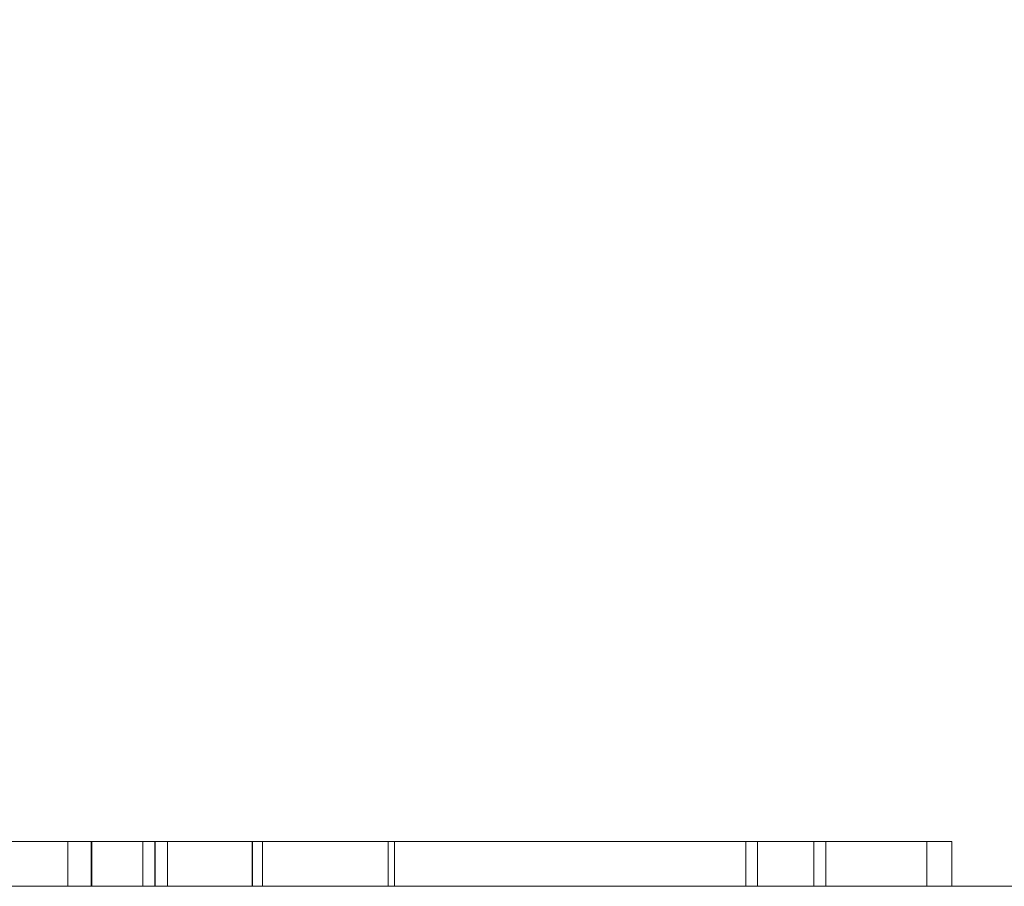
# Model space of a CAD drawing. Units: inches. Extents: x -1.07 to 0.93, y -0.42 to 1.58.
# Drawn here: x 0.02 to 0.21, y -0.42 to -0.25 of the extents above; entities that cross this region are included whole.
import ezdxf

# ---------------------------------------------------------------- set-up
doc = ezdxf.new("R2010")
doc.units = ezdxf.units.IN
doc.header["$LTSCALE"] = 0.5
doc.header["$MEASUREMENT"] = 0
doc.layers.add('T', color=7, linetype='Continuous', lineweight=5)

msp = doc.modelspace()

# ---------------------------------------------------------------- linework, layer by layer
at = {"layer": 'T', "color": 7, "linetype": 'Continuous', "lineweight": 5}
for points, invisible_edges in [([(0.8569, -0.41915, 0.94853), (0.8569, 1.58085, 0.94853), (0.13666, 1.03413, 0.94853), (0.12113, 0.98974, 0.94853)], 10), ([(0.38189, 1.58085, 0.39853), (0.38189, -0.41915, 0.39853), (0.12204, 1.02991, 0.39853), (0.12875, 1.08085, 0.39853)], 10), ([(0.10238, 0.98243, 0.39853), (0.12204, 1.02991, 0.39853), (0.38189, -0.41915, 0.39853)], 10), ([(0.8569, -0.41915, 0.94853), (0.12113, 0.98974, 0.94853), (0.09611, 0.94992, 0.94853)], 9), ([(0.38189, -0.41915, 0.39853), (0.07109, 0.94166, 0.39853), (0.10238, 0.98243, 0.39853)], 9), ([(0.8569, -0.41915, 0.94853), (0.09611, 0.94992, 0.94853), (0.06286, 0.91667, 0.94853)], 9), ([(0.03032, 0.91038, 0.39853), (0.07109, 0.94166, 0.39853), (0.38189, -0.41915, 0.39853)], 10), ([(0.8569, -0.41915, 0.94853), (0.06286, 0.91667, 0.94853), (0.02304, 0.89165, 0.94853)], 9), ([(0.38189, -0.41915, 0.39853), (-0.01715, 0.89071, 0.39853), (0.03032, 0.91038, 0.39853)], 9), ([(0.21556, -0.41915, 0.94853), (0.8569, -0.41915, 0.94853), (0.02304, 0.89165, 0.94853), (-0.02134, 0.87612, 0.94853)], 10), ([(-0.01715, 0.89071, 0.39853), (0.1021, -0.41915, 0.39853), (-0.0127, -0.41915, 0.39853)], 9), ([(-0.01715, 0.89071, 0.39853), (0.20846, -0.41915, 0.39853), (0.1021, -0.41915, 0.39853)], 9), ([(-0.01715, 0.89071, 0.39853), (0.38189, -0.41915, 0.39853), (0.21556, -0.41915, 0.39853)], 9), ([(0.21556, -0.41915, 0.39853), (0.20846, -0.41915, 0.39853), (-0.01715, 0.89071, 0.39853)], 10), ([(-0.02134, 0.87612, 0.94853), (0.1021, -0.41915, 0.94853), (0.20846, -0.41915, 0.94853)], 9), ([(-0.02134, 0.87612, 0.94853), (-0.0127, -0.41915, 0.94853), (0.1021, -0.41915, 0.94853)], 9), ([(0.20846, -0.41915, 0.94853), (0.21556, -0.41915, 0.94853), (-0.02134, 0.87612, 0.94853)], 10), ([(-0.00989, -0.41054, 0.64793), (-0.00989, -0.41915, 0.64793), (0.06596, -0.41915, 0.6419), (0.06596, -0.41054, 0.6419)], 4), ([(-0.00989, -0.41054, 0.64793), (0.06596, -0.41054, 0.6419), (0.07275, -0.41054, 0.64354), (0.01857, -0.41054, 0.65135)], 10), ([(0.04886, -0.41054, 0.82131), (-0.00989, -0.41054, 0.64793), (-0.00525, -0.41054, 0.65132), (0.05123, -0.41054, 0.818)], 10), ([(0.07275, -0.41054, 0.64354), (0.07275, -0.41915, 0.64354), (0.01857, -0.41915, 0.65135), (0.01857, -0.41054, 0.65135)], 5), ([(0.02034, -0.41054, 0.47771), (0.04348, -0.41054, 0.47156), (0.03826, -0.41054, 0.47583), (0.01987, -0.41054, 0.48149)], 10), ([(0.03826, -0.41054, 0.47583), (0.03826, -0.41915, 0.47583), (0.01987, -0.41915, 0.48149), (0.01987, -0.41054, 0.48149)], 5), ([(0.02034, -0.41054, 0.47771), (0.02034, -0.41915, 0.47771), (0.04348, -0.41915, 0.47156), (0.04348, -0.41054, 0.47156)], 5), ([(0.03226, -0.41054, 0.53588), (0.03226, -0.41915, 0.53588), (0.02104, -0.41915, 0.53824), (0.02104, -0.41054, 0.53824)], 5), ([(0.02261, -0.41054, 0.53474), (0.03377, -0.41054, 0.53182), (0.03226, -0.41054, 0.53588), (0.02104, -0.41054, 0.53824)], 10), ([(0.02261, -0.41054, 0.53474), (0.02261, -0.41915, 0.53474), (0.03377, -0.41915, 0.53182), (0.03377, -0.41054, 0.53182)], 5), ([(0.03666, -0.41054, 0.72164), (0.03205, -0.41054, 0.71852), (0.03653, -0.41054, 0.71834)], 9), ([(0.04646, -0.41054, 0.7592), (0.03205, -0.41054, 0.71852), (0.03666, -0.41054, 0.72164), (0.0488, -0.41054, 0.7559)], 10), ([(0.04363, -0.41054, 0.53058), (0.04363, -0.41915, 0.53058), (0.03226, -0.41915, 0.53588), (0.03226, -0.41054, 0.53588)], 5), ([(0.04363, -0.41054, 0.53058), (0.03226, -0.41054, 0.53588), (0.03377, -0.41054, 0.53182), (0.04714, -0.41054, 0.52456)], 10), ([(0.03377, -0.41054, 0.53182), (0.03377, -0.41915, 0.53182), (0.04714, -0.41915, 0.52456), (0.04714, -0.41054, 0.52456)], 5), ([(0.03653, -0.41054, 0.71834), (0.09793, -0.41054, 0.70938), (0.10194, -0.41054, 0.71167), (0.03928, -0.41054, 0.72153)], 10), ([(0.03928, -0.41054, 0.72153), (0.03666, -0.41054, 0.72164), (0.03653, -0.41054, 0.71834)], 10), ([(0.03653, -0.41054, 0.71834), (0.03653, -0.41915, 0.71834), (0.09793, -0.41915, 0.70938), (0.09793, -0.41054, 0.70938)], 4), ([(0.03928, -0.41054, 0.72153), (0.03928, -0.41915, 0.72153), (0.03666, -0.41915, 0.72164), (0.03666, -0.41054, 0.72164)], 1), ([(0.04348, -0.41054, 0.47156), (0.08275, -0.41054, 0.47056), (0.07207, -0.41054, 0.47324), (0.03826, -0.41054, 0.47583)], 10), ([(0.07207, -0.41054, 0.47324), (0.07207, -0.41915, 0.47324), (0.03826, -0.41915, 0.47583), (0.03826, -0.41054, 0.47583)], 5), ([(0.10194, -0.41054, 0.71167), (0.10194, -0.41915, 0.71167), (0.03928, -0.41915, 0.72153), (0.03928, -0.41054, 0.72153)], 5), ([(0.04348, -0.41054, 0.47156), (0.04348, -0.41915, 0.47156), (0.08275, -0.41915, 0.47056), (0.08275, -0.41054, 0.47056)], 5), ([(0.06946, -0.41054, 0.51306), (0.06946, -0.41915, 0.51306), (0.04363, -0.41915, 0.53058), (0.04363, -0.41054, 0.53058)], 4), ([(0.06946, -0.41054, 0.51306), (0.04363, -0.41054, 0.53058), (0.04714, -0.41054, 0.52456), (0.06751, -0.41054, 0.51039)], 10), ([(0.17541, -0.41054, 0.7592), (0.04646, -0.41054, 0.7592), (0.0488, -0.41054, 0.7559), (0.17771, -0.41054, 0.7559)], 10), ([(0.04714, -0.41054, 0.52456), (0.04714, -0.41915, 0.52456), (0.06751, -0.41915, 0.51039), (0.06751, -0.41054, 0.51039)], 1), ([(0.0488, -0.41054, 0.7559), (0.0488, -0.41915, 0.7559), (0.1021, -0.41915, 0.7559)], 8), ([(0.1021, -0.41915, 0.7559), (0.17771, -0.41915, 0.7559), (0.17771, -0.41054, 0.7559), (0.0488, -0.41054, 0.7559)], 8), ([(0.04886, -0.41054, 0.82131), (0.2019, -0.41054, 0.82131), (0.2019, -0.41915, 0.82131), (0.1021, -0.41915, 0.82131)], 8), ([(0.1021, -0.41915, 0.82131), (0.04886, -0.41915, 0.82131), (0.04886, -0.41054, 0.82131)], 8), ([(0.05123, -0.41054, 0.818), (0.19716, -0.41054, 0.818), (0.2019, -0.41054, 0.82131), (0.04886, -0.41054, 0.82131)], 10), ([(0.10637, -0.41054, 0.62647), (0.06596, -0.41054, 0.6419), (0.06596, -0.41915, 0.6419), (0.1021, -0.41915, 0.6281)], 10), ([(0.11005, -0.41054, 0.62821), (0.07275, -0.41054, 0.64354), (0.06596, -0.41054, 0.6419), (0.10637, -0.41054, 0.62647)], 10), ([(0.06946, -0.41054, 0.51306), (0.06751, -0.41054, 0.51039), (0.06753, -0.41054, 0.51038)], 9), ([(0.06753, -0.41054, 0.51038), (0.0816, -0.41054, 0.50117), (0.08319, -0.41054, 0.50406), (0.06946, -0.41054, 0.51306)], 10), ([(0.06753, -0.41054, 0.51038), (0.06753, -0.41915, 0.51038), (0.0816, -0.41915, 0.50117), (0.0816, -0.41054, 0.50117)], 4), ([(0.08319, -0.41054, 0.50406), (0.08319, -0.41915, 0.50406), (0.06946, -0.41915, 0.51306), (0.06946, -0.41054, 0.51306)], 1), ([(0.10076, -0.41054, 0.47671), (0.07207, -0.41054, 0.47324), (0.08275, -0.41054, 0.47056), (0.11825, -0.41054, 0.47831)], 10), ([(0.10076, -0.41054, 0.47671), (0.10076, -0.41915, 0.47671), (0.07207, -0.41915, 0.47324), (0.07207, -0.41054, 0.47324)], 5), ([(0.11005, -0.41054, 0.62821), (0.11005, -0.41915, 0.62821), (0.07275, -0.41915, 0.64354), (0.07275, -0.41054, 0.64354)], 5), ([(0.0816, -0.41054, 0.50117), (0.09365, -0.41054, 0.49529), (0.09486, -0.41054, 0.49836), (0.08319, -0.41054, 0.50406)], 10), ([(0.0816, -0.41054, 0.50117), (0.0816, -0.41915, 0.50117), (0.09365, -0.41915, 0.49529), (0.09365, -0.41054, 0.49529)], 1), ([(0.11825, -0.41054, 0.47831), (0.08275, -0.41054, 0.47056), (0.08275, -0.41915, 0.47056), (0.1021, -0.41915, 0.47479)], 10), ([(0.09486, -0.41054, 0.49836), (0.09486, -0.41915, 0.49836), (0.08319, -0.41915, 0.50406), (0.08319, -0.41054, 0.50406)], 4), ([(0.09365, -0.41054, 0.49529), (0.10407, -0.41054, 0.49254), (0.10137, -0.41054, 0.49637), (0.09486, -0.41054, 0.49836)], 10), ([(0.09365, -0.41054, 0.49529), (0.09365, -0.41915, 0.49529), (0.10407, -0.41915, 0.49254), (0.10407, -0.41054, 0.49254)], 4), ([(0.10137, -0.41054, 0.49637), (0.10137, -0.41915, 0.49637), (0.09486, -0.41915, 0.49836), (0.09486, -0.41054, 0.49836)], 1), ([(0.09793, -0.41054, 0.70938), (0.13528, -0.41054, 0.69451), (0.13734, -0.41054, 0.69716), (0.10194, -0.41054, 0.71167)], 10), ([(0.09793, -0.41054, 0.70938), (0.09793, -0.41915, 0.70938), (0.13528, -0.41915, 0.69451), (0.13528, -0.41054, 0.69451)], 5), ([(0.11825, -0.41054, 0.47831), (0.1462, -0.41054, 0.49196), (0.13288, -0.41054, 0.48816), (0.10076, -0.41054, 0.47671)], 10), ([(0.13288, -0.41054, 0.48816), (0.13288, -0.41915, 0.48816), (0.10076, -0.41915, 0.47671), (0.10076, -0.41054, 0.47671)], 5), ([(0.10137, -0.41054, 0.49637), (0.11302, -0.41054, 0.49533), (0.11302, -0.41915, 0.49533), (0.1021, -0.41915, 0.4963)], 10), ([(0.1021, -0.41915, 0.4963), (0.10137, -0.41915, 0.49637), (0.10137, -0.41054, 0.49637)], 10), ([(0.10407, -0.41054, 0.49254), (0.1158, -0.41054, 0.49216), (0.11302, -0.41054, 0.49533), (0.10137, -0.41054, 0.49637)], 10), ([(0.10194, -0.41054, 0.71167), (0.13734, -0.41054, 0.69716), (0.13734, -0.41915, 0.69716), (0.1021, -0.41915, 0.7116)], 10), ([(0.1021, -0.41915, 0.7116), (0.10194, -0.41915, 0.71167), (0.10194, -0.41054, 0.71167)], 10), ([(0.1021, -0.41915, 0.6281), (0.10637, -0.41915, 0.62647), (0.10637, -0.41054, 0.62647)], 10), ([(0.1021, -0.41915, 0.47479), (0.11825, -0.41915, 0.47831), (0.11825, -0.41054, 0.47831)], 10), ([(0.10407, -0.41054, 0.49254), (0.10407, -0.41915, 0.49254), (0.1158, -0.41915, 0.49216), (0.1158, -0.41054, 0.49216)], 5), ([(0.10637, -0.41054, 0.62647), (0.10637, -0.41915, 0.62647), (0.12929, -0.41915, 0.61084), (0.12929, -0.41054, 0.61084)], 5), ([(0.13323, -0.41054, 0.61179), (0.11005, -0.41054, 0.62821), (0.10637, -0.41054, 0.62647), (0.12929, -0.41054, 0.61084)], 10), ([(0.13323, -0.41054, 0.61179), (0.13323, -0.41915, 0.61179), (0.11005, -0.41915, 0.62821), (0.11005, -0.41054, 0.62821)], 5), ([(0.12363, -0.41054, 0.49681), (0.12363, -0.41915, 0.49681), (0.11302, -0.41915, 0.49533), (0.11302, -0.41054, 0.49533)], 5), ([(0.1158, -0.41054, 0.49216), (0.12672, -0.41054, 0.49426), (0.12363, -0.41054, 0.49681), (0.11302, -0.41054, 0.49533)], 10), ([(0.1158, -0.41054, 0.49216), (0.1158, -0.41915, 0.49216), (0.12672, -0.41915, 0.49426), (0.12672, -0.41054, 0.49426)], 5), ([(0.11825, -0.41054, 0.47831), (0.11825, -0.41915, 0.47831), (0.1462, -0.41915, 0.49196), (0.1462, -0.41054, 0.49196)], 5), ([(0.13284, -0.41054, 0.50046), (0.13284, -0.41915, 0.50046), (0.12363, -0.41915, 0.49681), (0.12363, -0.41054, 0.49681)], 5), ([(0.12672, -0.41054, 0.49426), (0.13686, -0.41054, 0.49897), (0.13284, -0.41054, 0.50046), (0.12363, -0.41054, 0.49681)], 10), ([(0.12672, -0.41054, 0.49426), (0.12672, -0.41915, 0.49426), (0.13686, -0.41915, 0.49897), (0.13686, -0.41054, 0.49897)], 5), ([(0.12929, -0.41054, 0.61084), (0.12929, -0.41915, 0.61084), (0.14415, -0.41915, 0.59495), (0.14415, -0.41054, 0.59495)], 5), ([(0.12929, -0.41054, 0.61084), (0.14415, -0.41054, 0.59495), (0.14755, -0.41054, 0.59594), (0.13323, -0.41054, 0.61179)], 10), ([(0.14172, -0.41054, 0.50677), (0.14172, -0.41915, 0.50677), (0.13284, -0.41915, 0.50046), (0.13284, -0.41054, 0.50046)], 5), ([(0.14172, -0.41054, 0.50677), (0.13284, -0.41054, 0.50046), (0.13686, -0.41054, 0.49897), (0.14604, -0.41054, 0.50631)], 10), ([(0.1462, -0.41054, 0.49196), (0.16702, -0.41054, 0.50913), (0.15612, -0.41054, 0.50341), (0.13288, -0.41054, 0.48816)], 10), ([(0.15612, -0.41054, 0.50341), (0.15612, -0.41915, 0.50341), (0.13288, -0.41915, 0.48816), (0.13288, -0.41054, 0.48816)], 5), ([(0.14755, -0.41054, 0.59594), (0.14755, -0.41915, 0.59594), (0.13323, -0.41915, 0.61179), (0.13323, -0.41054, 0.61179)], 5), ([(0.13528, -0.41054, 0.69451), (0.16235, -0.41054, 0.67545), (0.16456, -0.41054, 0.6779), (0.13734, -0.41054, 0.69716)], 10), ([(0.13528, -0.41054, 0.69451), (0.13528, -0.41915, 0.69451), (0.16235, -0.41915, 0.67545), (0.16235, -0.41054, 0.67545)], 1), ([(0.13686, -0.41054, 0.49897), (0.13686, -0.41915, 0.49897), (0.14604, -0.41915, 0.50631), (0.14604, -0.41054, 0.50631)], 5), ([(0.16456, -0.41054, 0.6779), (0.16456, -0.41915, 0.6779), (0.13734, -0.41915, 0.69716), (0.13734, -0.41054, 0.69716)], 4), ([(0.15045, -0.41054, 0.51676), (0.15045, -0.41915, 0.51676), (0.14172, -0.41915, 0.50677), (0.14172, -0.41054, 0.50677)], 5), ([(0.14604, -0.41054, 0.50631), (0.15411, -0.41054, 0.5163), (0.15045, -0.41054, 0.51676), (0.14172, -0.41054, 0.50677)], 10), ([(0.14415, -0.41054, 0.59495), (0.14415, -0.41915, 0.59495), (0.15376, -0.41915, 0.57774), (0.15376, -0.41054, 0.57774)], 5), ([(0.14415, -0.41054, 0.59495), (0.15376, -0.41054, 0.57774), (0.15713, -0.41054, 0.57825), (0.14755, -0.41054, 0.59594)], 10), ([(0.14604, -0.41054, 0.50631), (0.14604, -0.41915, 0.50631), (0.15411, -0.41915, 0.5163), (0.15411, -0.41054, 0.5163)], 5), ([(0.1462, -0.41054, 0.49196), (0.1462, -0.41915, 0.49196), (0.16702, -0.41915, 0.50913), (0.16702, -0.41054, 0.50913)], 5), ([(0.15713, -0.41054, 0.57825), (0.15713, -0.41915, 0.57825), (0.14755, -0.41915, 0.59594), (0.14755, -0.41054, 0.59594)], 5), ([(0.15638, -0.41054, 0.52844), (0.15638, -0.41915, 0.52844), (0.15045, -0.41915, 0.51676), (0.15045, -0.41054, 0.51676)], 5), ([(0.15411, -0.41054, 0.5163), (0.15983, -0.41054, 0.52831), (0.15638, -0.41054, 0.52844), (0.15045, -0.41054, 0.51676)], 10), ([(0.15376, -0.41054, 0.57774), (0.15376, -0.41915, 0.57774), (0.15512, -0.41915, 0.57252)], 9), ([(0.15512, -0.41915, 0.57252), (0.15868, -0.41915, 0.55886), (0.15868, -0.41054, 0.55886), (0.15376, -0.41054, 0.57774)], 10), ([(0.16165, -0.41054, 0.56146), (0.15713, -0.41054, 0.57825), (0.15376, -0.41054, 0.57774), (0.15868, -0.41054, 0.55886)], 10), ([(0.15411, -0.41054, 0.5163), (0.15411, -0.41915, 0.5163), (0.15983, -0.41915, 0.52831), (0.15983, -0.41054, 0.52831)], 5), ([(0.16702, -0.41054, 0.50913), (0.18365, -0.41054, 0.53148), (0.17455, -0.41054, 0.52342), (0.15612, -0.41054, 0.50341)], 10), ([(0.17455, -0.41054, 0.52342), (0.17455, -0.41915, 0.52342), (0.15612, -0.41915, 0.50341), (0.15612, -0.41054, 0.50341)], 5), ([(0.1592, -0.41054, 0.54154), (0.1592, -0.41915, 0.54154), (0.15638, -0.41915, 0.52844), (0.15638, -0.41054, 0.52844)], 5), ([(0.1592, -0.41054, 0.54154), (0.15638, -0.41054, 0.52844), (0.15983, -0.41054, 0.52831), (0.16253, -0.41054, 0.5417)], 10), ([(0.16165, -0.41054, 0.56146), (0.16165, -0.41915, 0.56146), (0.15713, -0.41915, 0.57825), (0.15713, -0.41054, 0.57825)], 5), ([(0.15868, -0.41054, 0.55886), (0.15868, -0.41915, 0.55886), (0.15882, -0.41915, 0.55416)], 9), ([(0.15882, -0.41915, 0.55416), (0.1592, -0.41915, 0.54154), (0.1592, -0.41054, 0.54154), (0.15868, -0.41054, 0.55886)], 10), ([(0.15868, -0.41054, 0.55886), (0.1592, -0.41054, 0.54154), (0.16253, -0.41054, 0.5417), (0.16165, -0.41054, 0.56146)], 10), ([(0.15983, -0.41054, 0.52831), (0.15983, -0.41915, 0.52831), (0.16253, -0.41915, 0.5417), (0.16253, -0.41054, 0.5417)], 5), ([(0.16253, -0.41054, 0.5417), (0.16253, -0.41915, 0.5417), (0.16165, -0.41915, 0.56146), (0.16165, -0.41054, 0.56146)], 5), ([(0.16235, -0.41054, 0.67545), (0.1814, -0.41054, 0.65341), (0.17897, -0.41054, 0.66248), (0.16456, -0.41054, 0.6779)], 10), ([(0.16235, -0.41054, 0.67545), (0.16235, -0.41915, 0.67545), (0.1814, -0.41915, 0.65341), (0.1814, -0.41054, 0.65341)], 4), ([(0.17897, -0.41054, 0.66248), (0.17897, -0.41915, 0.66248), (0.16456, -0.41915, 0.6779), (0.16456, -0.41054, 0.6779)], 1), ([(0.16702, -0.41054, 0.50913), (0.16702, -0.41915, 0.50913), (0.18365, -0.41915, 0.53148), (0.18365, -0.41054, 0.53148)], 5), ([(0.1894, -0.41054, 0.55085), (0.17455, -0.41054, 0.52342), (0.18365, -0.41054, 0.53148), (0.19573, -0.41054, 0.5587)], 10), ([(0.1894, -0.41054, 0.55085), (0.1894, -0.41915, 0.55085), (0.17455, -0.41915, 0.52342), (0.17455, -0.41054, 0.52342)], 5), ([(0.17771, -0.41054, 0.7559), (0.2019, -0.41054, 0.82131), (0.19716, -0.41054, 0.818), (0.17541, -0.41054, 0.7592)], 10), ([(0.19236, -0.41054, 0.64015), (0.19236, -0.41915, 0.64015), (0.17897, -0.41915, 0.66248), (0.17897, -0.41054, 0.66248)], 5), ([(0.19236, -0.41054, 0.64015), (0.17897, -0.41054, 0.66248), (0.1814, -0.41054, 0.65341), (0.19191, -0.41054, 0.63232)], 10), ([(0.1814, -0.41054, 0.65341), (0.1814, -0.41915, 0.65341), (0.19191, -0.41915, 0.63232), (0.19191, -0.41054, 0.63232)], 5), ([(0.19573, -0.41054, 0.5587), (0.18365, -0.41054, 0.53148), (0.18365, -0.41915, 0.53148), (0.19371, -0.41915, 0.55416)], 10), ([(0.19573, -0.41054, 0.5587), (0.2011, -0.41054, 0.58652), (0.19695, -0.41054, 0.57874), (0.1894, -0.41054, 0.55085)], 10), ([(0.19695, -0.41054, 0.57874), (0.19695, -0.41915, 0.57874), (0.1894, -0.41915, 0.55085), (0.1894, -0.41054, 0.55085)], 5), ([(0.19953, -0.41054, 0.61654), (0.19236, -0.41054, 0.64015), (0.19191, -0.41054, 0.63232), (0.19746, -0.41054, 0.60769)], 10), ([(0.19191, -0.41054, 0.63232), (0.19191, -0.41915, 0.63232), (0.19746, -0.41915, 0.60769), (0.19746, -0.41054, 0.60769)], 5), ([(0.19953, -0.41054, 0.61654), (0.19953, -0.41915, 0.61654), (0.19236, -0.41915, 0.64015), (0.19236, -0.41054, 0.64015)], 5), ([(0.19371, -0.41915, 0.55416), (0.19573, -0.41915, 0.5587), (0.19573, -0.41054, 0.5587)], 10), ([(0.19573, -0.41054, 0.5587), (0.19573, -0.41915, 0.5587), (0.1984, -0.41915, 0.57252)], 9), ([(0.1984, -0.41915, 0.57252), (0.2011, -0.41915, 0.58652), (0.2011, -0.41054, 0.58652), (0.19573, -0.41054, 0.5587)], 10), ([(0.19746, -0.41054, 0.60769), (0.19695, -0.41054, 0.57874), (0.2011, -0.41054, 0.58652), (0.19953, -0.41054, 0.61654)], 10), ([(0.19746, -0.41054, 0.60769), (0.19746, -0.41915, 0.60769), (0.19695, -0.41915, 0.57874), (0.19695, -0.41054, 0.57874)], 5), ([(0.2011, -0.41054, 0.58652), (0.2011, -0.41915, 0.58652), (0.19953, -0.41915, 0.61654), (0.19953, -0.41054, 0.61654)], 5), ([(0.02104, -0.41915, 0.53824), (0.03226, -0.41915, 0.53588), (0.1021, -0.41915, 0.55416), (-0.0127, -0.41915, 0.55416)], 14), ([(-0.0127, -0.41915, 0.46932), (0.1021, -0.41915, 0.46932), (0.08275, -0.41915, 0.47056), (0.04348, -0.41915, 0.47156)], 11), ([(0.04348, -0.41915, 0.47156), (0.02034, -0.41915, 0.47771), (-0.0127, -0.41915, 0.46932)], 10), ([(-0.00989, -0.41915, 0.64793), (0.04886, -0.41915, 0.82131), (-0.0127, -0.41915, 0.82477)], 10), ([(0.06596, -0.41915, 0.6419), (-0.00989, -0.41915, 0.64793), (-0.0127, -0.41915, 0.61609), (0.0023, -0.41915, 0.61609)], 10), ([(0.04886, -0.41915, 0.82131), (0.1021, -0.41915, 0.82131), (0.1021, -0.41915, 0.82477), (-0.0127, -0.41915, 0.82477)], 14), ([(0.1021, -0.41915, 0.39853), (0.1021, -0.41915, 0.46932), (-0.0127, -0.41915, 0.46932), (-0.0127, -0.41915, 0.39853)], 7), ([(0.0023, -0.41915, 0.55572), (-0.0127, -0.41915, 0.55572), (-0.0127, -0.41915, 0.55416), (0.1021, -0.41915, 0.55416)], 14), ([(0.1021, -0.41915, 0.94853), (-0.0127, -0.41915, 0.94853), (-0.0127, -0.41915, 0.82477), (0.1021, -0.41915, 0.82477)], 14), ([(0.03205, -0.41915, 0.71852), (-0.00525, -0.41915, 0.65132), (0.00329, -0.41915, 0.65141)], 9), ([(0.05123, -0.41915, 0.818), (-0.00525, -0.41915, 0.65132), (0.03205, -0.41915, 0.71852), (0.04646, -0.41915, 0.7592)], 10), ([(0.1021, -0.41915, 0.55416), (0.1021, -0.41915, 0.57252), (0.0023, -0.41915, 0.57252), (0.0023, -0.41915, 0.55572)], 11), ([(0.06596, -0.41915, 0.6419), (0.0023, -0.41915, 0.61609), (0.0023, -0.41915, 0.57252), (0.1021, -0.41915, 0.57252)], 13), ([(0.00329, -0.41915, 0.65141), (0.00968, -0.41915, 0.65149), (0.03205, -0.41915, 0.71852)], 10), ([(0.00968, -0.41915, 0.65149), (0.01857, -0.41915, 0.65135), (0.03205, -0.41915, 0.71852)], 10), ([(0.01857, -0.41915, 0.65135), (0.07275, -0.41915, 0.64354), (0.09793, -0.41915, 0.70938), (0.03653, -0.41915, 0.71834)], 10), ([(0.03653, -0.41915, 0.71834), (0.03205, -0.41915, 0.71852), (0.01857, -0.41915, 0.65135)], 10), ([(0.01987, -0.41915, 0.48149), (0.04714, -0.41915, 0.52456), (0.03377, -0.41915, 0.53182), (0.02261, -0.41915, 0.53474)], 9), ([(0.01987, -0.41915, 0.48149), (0.03826, -0.41915, 0.47583), (0.06751, -0.41915, 0.51039), (0.04714, -0.41915, 0.52456)], 10), ([(0.1021, -0.41915, 0.55416), (0.03226, -0.41915, 0.53588), (0.04363, -0.41915, 0.53058)], 9), ([(0.0488, -0.41915, 0.7559), (0.03666, -0.41915, 0.72164), (0.03928, -0.41915, 0.72153)], 8), ([(0.03826, -0.41915, 0.47583), (0.06753, -0.41915, 0.51038), (0.06751, -0.41915, 0.51039)], 9), ([(0.03826, -0.41915, 0.47583), (0.07207, -0.41915, 0.47324), (0.0816, -0.41915, 0.50117), (0.06753, -0.41915, 0.51038)], 10), ([(0.03928, -0.41915, 0.72153), (0.10194, -0.41915, 0.71167), (0.1021, -0.41915, 0.7559), (0.0488, -0.41915, 0.7559)], 10), ([(0.1021, -0.41915, 0.55416), (0.04363, -0.41915, 0.53058), (0.06946, -0.41915, 0.51306)], 9), ([(0.04646, -0.41915, 0.7592), (0.17541, -0.41915, 0.7592), (0.19716, -0.41915, 0.818), (0.05123, -0.41915, 0.818)], 8), ([(0.1021, -0.41915, 0.57252), (0.1021, -0.41915, 0.6281), (0.06596, -0.41915, 0.6419)], 9), ([(0.1021, -0.41915, 0.55416), (0.06946, -0.41915, 0.51306), (0.08319, -0.41915, 0.50406)], 9), ([(0.07207, -0.41915, 0.47324), (0.09365, -0.41915, 0.49529), (0.0816, -0.41915, 0.50117)], 9), ([(0.07207, -0.41915, 0.47324), (0.10076, -0.41915, 0.47671), (0.10407, -0.41915, 0.49254), (0.09365, -0.41915, 0.49529)], 10), ([(0.13528, -0.41915, 0.69451), (0.09793, -0.41915, 0.70938), (0.07275, -0.41915, 0.64354), (0.11005, -0.41915, 0.62821)], 10), ([(0.1021, -0.41915, 0.46932), (0.1021, -0.41915, 0.47479), (0.08275, -0.41915, 0.47056)], 9), ([(0.1021, -0.41915, 0.55416), (0.08319, -0.41915, 0.50406), (0.09486, -0.41915, 0.49836)], 9), ([(0.09486, -0.41915, 0.49836), (0.10137, -0.41915, 0.49637), (0.1021, -0.41915, 0.4963), (0.1021, -0.41915, 0.55416)], 12), ([(0.10076, -0.41915, 0.47671), (0.13288, -0.41915, 0.48816), (0.12672, -0.41915, 0.49426), (0.1158, -0.41915, 0.49216)], 10), ([(0.1158, -0.41915, 0.49216), (0.10407, -0.41915, 0.49254), (0.10076, -0.41915, 0.47671)], 10), ([(0.10194, -0.41915, 0.71167), (0.1021, -0.41915, 0.7116), (0.1021, -0.41915, 0.7559)], 10), ([(0.17771, -0.41915, 0.7559), (0.1021, -0.41915, 0.7559), (0.1021, -0.41915, 0.7116), (0.13734, -0.41915, 0.69716)], 10), ([(0.20846, -0.41915, 0.82477), (0.1021, -0.41915, 0.82477), (0.1021, -0.41915, 0.82131), (0.2019, -0.41915, 0.82131)], 11), ([(0.1021, -0.41915, 0.55416), (0.14172, -0.41915, 0.50677), (0.15045, -0.41915, 0.51676)], 9), ([(0.15045, -0.41915, 0.51676), (0.15638, -0.41915, 0.52844), (0.1592, -0.41915, 0.54154), (0.1021, -0.41915, 0.55416)], 12), ([(0.1021, -0.41915, 0.55416), (0.11302, -0.41915, 0.49533), (0.12363, -0.41915, 0.49681)], 9), ([(0.12363, -0.41915, 0.49681), (0.13284, -0.41915, 0.50046), (0.14172, -0.41915, 0.50677), (0.1021, -0.41915, 0.55416)], 12), ([(0.1021, -0.41915, 0.55416), (0.1021, -0.41915, 0.4963), (0.11302, -0.41915, 0.49533)], 9), ([(0.1021, -0.41915, 0.55416), (0.15882, -0.41915, 0.55416), (0.15868, -0.41915, 0.55886)], 9), ([(0.1021, -0.41915, 0.57252), (0.15512, -0.41915, 0.57252), (0.15376, -0.41915, 0.57774), (0.14415, -0.41915, 0.59495)], 9), ([(0.14415, -0.41915, 0.59495), (0.12929, -0.41915, 0.61084), (0.1021, -0.41915, 0.57252)], 10), ([(0.12929, -0.41915, 0.61084), (0.10637, -0.41915, 0.62647), (0.1021, -0.41915, 0.6281), (0.1021, -0.41915, 0.57252)], 12), ([(0.15868, -0.41915, 0.55886), (0.15512, -0.41915, 0.57252), (0.1021, -0.41915, 0.57252), (0.1021, -0.41915, 0.55416)], 14), ([(0.1592, -0.41915, 0.54154), (0.15882, -0.41915, 0.55416), (0.1021, -0.41915, 0.55416)], 10), ([(0.11825, -0.41915, 0.47831), (0.1021, -0.41915, 0.47479), (0.1021, -0.41915, 0.46932), (0.20846, -0.41915, 0.46932)], 14), ([(0.20846, -0.41915, 0.39853), (0.20846, -0.41915, 0.46932), (0.1021, -0.41915, 0.46932), (0.1021, -0.41915, 0.39853)], 7), ([(0.20846, -0.41915, 0.94853), (0.1021, -0.41915, 0.94853), (0.1021, -0.41915, 0.82477), (0.20846, -0.41915, 0.82477)], 14), ([(0.11005, -0.41915, 0.62821), (0.13323, -0.41915, 0.61179), (0.1814, -0.41915, 0.65341), (0.16235, -0.41915, 0.67545)], 10), ([(0.16235, -0.41915, 0.67545), (0.13528, -0.41915, 0.69451), (0.11005, -0.41915, 0.62821)], 10), ([(0.1462, -0.41915, 0.49196), (0.11825, -0.41915, 0.47831), (0.20846, -0.41915, 0.46932)], 10), ([(0.13686, -0.41915, 0.49897), (0.12672, -0.41915, 0.49426), (0.13288, -0.41915, 0.48816)], 10), ([(0.14604, -0.41915, 0.50631), (0.13686, -0.41915, 0.49897), (0.13288, -0.41915, 0.48816), (0.15612, -0.41915, 0.50341)], 10), ([(0.13323, -0.41915, 0.61179), (0.14755, -0.41915, 0.59594), (0.19191, -0.41915, 0.63232), (0.1814, -0.41915, 0.65341)], 10), ([(0.17771, -0.41915, 0.7559), (0.13734, -0.41915, 0.69716), (0.16456, -0.41915, 0.6779)], 9), ([(0.15612, -0.41915, 0.50341), (0.15411, -0.41915, 0.5163), (0.14604, -0.41915, 0.50631)], 9), ([(0.20846, -0.41915, 0.46932), (0.16702, -0.41915, 0.50913), (0.1462, -0.41915, 0.49196)], 9), ([(0.19746, -0.41915, 0.60769), (0.19191, -0.41915, 0.63232), (0.14755, -0.41915, 0.59594), (0.15713, -0.41915, 0.57825)], 10), ([(0.15612, -0.41915, 0.50341), (0.17455, -0.41915, 0.52342), (0.15983, -0.41915, 0.52831), (0.15411, -0.41915, 0.5163)], 10), ([(0.19695, -0.41915, 0.57874), (0.19746, -0.41915, 0.60769), (0.15713, -0.41915, 0.57825), (0.16165, -0.41915, 0.56146)], 10), ([(0.16253, -0.41915, 0.5417), (0.15983, -0.41915, 0.52831), (0.17455, -0.41915, 0.52342), (0.1894, -0.41915, 0.55085)], 10), ([(0.16165, -0.41915, 0.56146), (0.16253, -0.41915, 0.5417), (0.1894, -0.41915, 0.55085), (0.19695, -0.41915, 0.57874)], 10), ([(0.16456, -0.41915, 0.6779), (0.17897, -0.41915, 0.66248), (0.17771, -0.41915, 0.7559)], 10), ([(0.18365, -0.41915, 0.53148), (0.16702, -0.41915, 0.50913), (0.20846, -0.41915, 0.46932)], 10), ([(0.17771, -0.41915, 0.7559), (0.19236, -0.41915, 0.64015), (0.19953, -0.41915, 0.61654)], 9), ([(0.19953, -0.41915, 0.61654), (0.20846, -0.41915, 0.57252), (0.17771, -0.41915, 0.7559)], 11), ([(0.17897, -0.41915, 0.66248), (0.19236, -0.41915, 0.64015), (0.17771, -0.41915, 0.7559)], 10), ([(0.20846, -0.41915, 0.57252), (0.20846, -0.41915, 0.82477), (0.2019, -0.41915, 0.82131), (0.17771, -0.41915, 0.7559)], 11), ([(0.20846, -0.41915, 0.46932), (0.20846, -0.41915, 0.55416), (0.19371, -0.41915, 0.55416), (0.18365, -0.41915, 0.53148)], 11), ([(0.19573, -0.41915, 0.5587), (0.19371, -0.41915, 0.55416), (0.20846, -0.41915, 0.55416)], 10), ([(0.20846, -0.41915, 0.55416), (0.20846, -0.41915, 0.57252), (0.1984, -0.41915, 0.57252), (0.19573, -0.41915, 0.5587)], 11), ([(0.2011, -0.41915, 0.58652), (0.1984, -0.41915, 0.57252), (0.20846, -0.41915, 0.57252)], 10), ([(0.19953, -0.41915, 0.61654), (0.2011, -0.41915, 0.58652), (0.20846, -0.41915, 0.57252)], 10), ([(0.21556, -0.41915, 0.39853), (0.21556, -0.41915, 0.46932), (0.20846, -0.41915, 0.46932), (0.20846, -0.41915, 0.39853)], 7), ([(0.21556, -0.41915, 0.94853), (0.20846, -0.41915, 0.94853), (0.20846, -0.41915, 0.82477), (0.21556, -0.41915, 0.82477)], 14), ([(0.21556, -0.41915, 0.82477), (0.20846, -0.41915, 0.82477), (0.20846, -0.41915, 0.57252), (0.21556, -0.41915, 0.57252)], 15), ([(0.21556, -0.41915, 0.57252), (0.20846, -0.41915, 0.57252), (0.20846, -0.41915, 0.55416), (0.21556, -0.41915, 0.55416)], 15), ([(0.21556, -0.41915, 0.55416), (0.20846, -0.41915, 0.55416), (0.20846, -0.41915, 0.46932), (0.21556, -0.41915, 0.46932)], 15)]:
    msp.add_3dface(points, dxfattribs=dict(at, invisible_edges=invisible_edges))
for points in [[(-0.00989, -0.41054, 0.64793), (0.04886, -0.41054, 0.82131), (0.04886, -0.41915, 0.82131), (-0.00989, -0.41915, 0.64793)], [(0.05123, -0.41054, 0.818), (-0.00525, -0.41054, 0.65132), (-0.00525, -0.41915, 0.65132), (0.05123, -0.41915, 0.818)], [(0.03653, -0.41054, 0.71834), (0.03205, -0.41054, 0.71852), (0.03205, -0.41915, 0.71852), (0.03653, -0.41915, 0.71834)], [(0.03205, -0.41054, 0.71852), (0.04646, -0.41054, 0.7592), (0.04646, -0.41915, 0.7592), (0.03205, -0.41915, 0.71852)], [(0.0488, -0.41054, 0.7559), (0.03666, -0.41054, 0.72164), (0.03666, -0.41915, 0.72164), (0.0488, -0.41915, 0.7559)], [(0.04646, -0.41054, 0.7592), (0.17541, -0.41054, 0.7592), (0.17541, -0.41915, 0.7592), (0.04646, -0.41915, 0.7592)], [(0.19716, -0.41054, 0.818), (0.05123, -0.41054, 0.818), (0.05123, -0.41915, 0.818), (0.19716, -0.41915, 0.818)], [(0.06753, -0.41054, 0.51038), (0.06751, -0.41054, 0.51039), (0.06751, -0.41915, 0.51039), (0.06753, -0.41915, 0.51038)], [(0.17541, -0.41054, 0.7592), (0.19716, -0.41054, 0.818), (0.19716, -0.41915, 0.818), (0.17541, -0.41915, 0.7592)], [(0.2019, -0.41054, 0.82131), (0.17771, -0.41054, 0.7559), (0.17771, -0.41915, 0.7559), (0.2019, -0.41915, 0.82131)]]:
    msp.add_3dface(points, dxfattribs=at)

doc.saveas('drawing.dxf')
